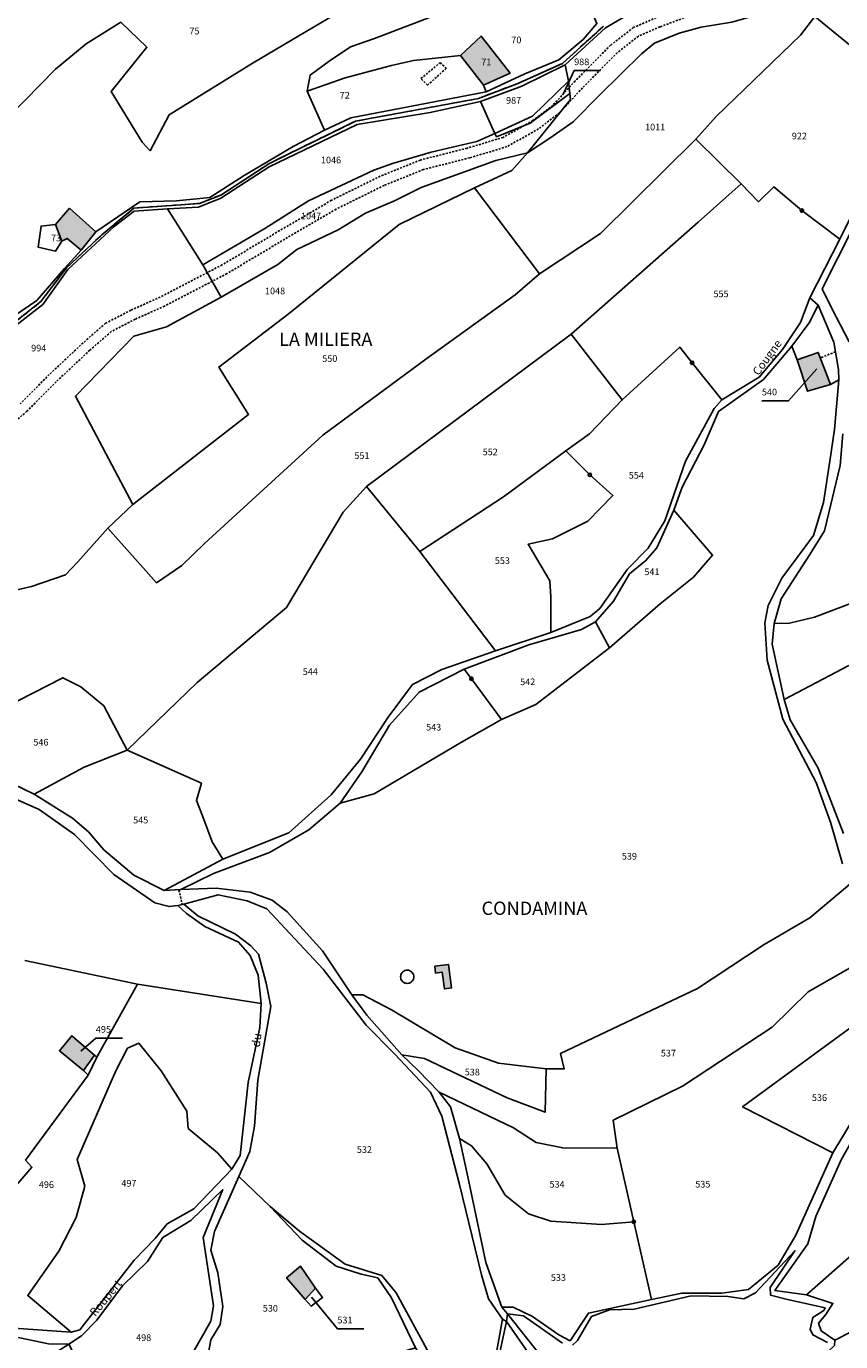
# Model space of a CAD drawing. Units: metres. Extents: x 1023998 to 1031354, y 6329872 to 6338864.
# Drawn here: x 1028062 to 1028307, y 6333986 to 6334382 of the extents above; entities that cross this region are included whole.
import ezdxf
from ezdxf.enums import TextEntityAlignment as Align

# ---------------------------------------------------------------- set-up
doc = ezdxf.new("R2010")
doc.units = ezdxf.units.M
doc.linetypes.add('TOPO1', pattern=[1, 0.6, -0.4])
doc.linetypes.add('TOPO2', pattern=[2.4, 2, -0.4])
doc.layers.get('0').update_dxf_attribs({"color": 255, "linetype": 'CONTINUOUS'})
for name, color, linetype in [('ig_cad_bati_dur', 152, 'CONTINUOUS'), ('ig_cad_bati_dur_hach', 24, 'CONTINUOUS'), ('ig_cad_borne', 230, 'CONTINUOUS'), ('ig_cad_detail_lineaire', 252, 'TOPO1'), ('ig_cad_fleche_de_rattachement', 3, 'CONTINUOUS'), ('ig_cad_hydro', 140, 'CONTINUOUS'), ('ig_cad_lieudit', 7, 'ByLayer'), ('ig_cad_lieudit_texte', 210, 'CONTINUOUS'), ('ig_cad_nom_voie', 8, 'CONTINUOUS'), ('ig_cad_parcel', 3, 'CONTINUOUS'), ('ig_cad_parcel_num', 3, 'CONTINUOUS'), ('ig_cad_section', 20, 'TOPO2')]:
    doc.layers.add(name, color=color, linetype=linetype)
doc.styles.add('Times New Roman', font='times.ttf')

# ---------------------------------------------------------------- blocks, each defined once
blk = doc.blocks.new('BORNE')
at = {"linetype": 'Continuous'}
blk.add_circle((0, 0), 0.5, dxfattribs=at)

msp = doc.modelspace()

# ---------------------------------------------------------------- hatches: boundary and pattern name
at = {"layer": 'ig_cad_bati_dur_hach'}
for points in [[(1028200, 6334364.02), (1028208.04, 6334367.63), (1028199.28, 6334378.83), (1028193.09, 6334372.98), (1028199.42, 6334364.81)], [(1028078.95, 6334314.44), (1028083.38, 6334319.93), (1028075.52, 6334327.02), (1028071.23, 6334322.12), (1028073.17, 6334317.09), (1028074.8, 6334317.98)], [(1028294.41, 6334281.46), (1028297.54, 6334271.97), (1028304.44, 6334274.06), (1028300.71, 6334283.68)], [(1028185.33, 6334099.04), (1028189.54, 6334099.55), (1028190.43, 6334092.51), (1028188.25, 6334092.22), (1028187.62, 6334097.21), (1028185.6, 6334096.95)], [(1028082.96, 6334072.3), (1028076.13, 6334078.1), (1028072.43, 6334073.59), (1028079.66, 6334067.7)], [(1028149.5, 6334002.14), (1028144.97, 6334008.75), (1028140.78, 6334005.33), (1028146.4, 6333998.82)]]:
    msp.add_hatch(color=256, dxfattribs=at).paths.add_polyline_path(points)

# ---------------------------------------------------------------- linework, layer by layer
at = {"layer": 'ig_cad_bati_dur'}
for points in [[(1028200, 6334364.02), (1028208.04, 6334367.63), (1028199.28, 6334378.83), (1028193.09, 6334372.98), (1028199.42, 6334364.81)], [(1028078.95, 6334314.44), (1028083.38, 6334319.93), (1028075.52, 6334327.02), (1028071.23, 6334322.12), (1028073.17, 6334317.09), (1028074.8, 6334317.98)], [(1028294.41, 6334281.46), (1028297.54, 6334271.97), (1028304.44, 6334274.06), (1028300.71, 6334283.68)], [(1028185.33, 6334099.04), (1028189.54, 6334099.55), (1028190.43, 6334092.51), (1028188.25, 6334092.22), (1028187.62, 6334097.21), (1028185.6, 6334096.95)], [(1028082.96, 6334072.3), (1028076.13, 6334078.1), (1028072.43, 6334073.59), (1028079.66, 6334067.7)], [(1028149.5, 6334002.14), (1028144.97, 6334008.75), (1028140.78, 6334005.33), (1028146.4, 6333998.82)]]:
    msp.add_lwpolyline(points, close=True, dxfattribs=at)
at = {"layer": 'ig_cad_detail_lineaire'}
for points in [[(1028261.27, 6334384.62), (1028253.12, 6334381.6), (1028246.64, 6334378.77), (1028240.24, 6334373.83), (1028229.78, 6334363.24), (1028222.87, 6334355.72), (1028216.57, 6334350.89), (1028207.08, 6334345.56), (1028195.89, 6334342.2), (1028181.96, 6334338.68), (1028170.16, 6334333.91), (1028155.7, 6334326.78), (1028140.24, 6334317.73), (1028122.87, 6334307.39), (1028104.08, 6334297.61), (1028095.26, 6334293.65), (1028088.03, 6334289.94), (1028081.57, 6334284.31), (1028071.49, 6334274.85), (1028062.67, 6334265.98), (1028056, 6334260.26)], [(1028252.01, 6334384.39), (1028245.09, 6334381.37), (1028238.24, 6334376.07), (1028227.61, 6334365.32), (1028220.83, 6334357.94), (1028214.91, 6334353.4), (1028205.9, 6334348.34), (1028195.09, 6334345.09), (1028181.03, 6334341.54), (1028168.94, 6334336.65), (1028154.27, 6334329.42), (1028138.71, 6334320.31), (1028121.41, 6334310.01), (1028102.77, 6334300.32), (1028093.96, 6334296.36), (1028086.33, 6334292.45), (1028079.55, 6334286.53), (1028069.4, 6334277), (1028060.62, 6334268.18)], [(1028183.18, 6334364.03), (1028181.2, 6334366.06), (1028187, 6334370.83)], [(1028187, 6334370.83), (1028188.8, 6334369.11), (1028183.18, 6334364.03)], [(1028305.92, 6334283.82), (1028301.35, 6334282.04)], [(1028108.41, 6334121.91), (1028109.43, 6334117.4)], [(1028179.07, 6334095.84), (1028179.04, 6334096.18), (1028178.95, 6334096.52), (1028178.8, 6334096.83), (1028178.6, 6334097.12), (1028178.36, 6334097.36), (1028178.07, 6334097.56), (1028177.76, 6334097.71), (1028177.42, 6334097.8), (1028177.08, 6334097.83), (1028176.73, 6334097.8), (1028176.39, 6334097.71), (1028176.08, 6334097.56), (1028175.79, 6334097.36), (1028175.55, 6334097.11), (1028175.35, 6334096.82), (1028175.2, 6334096.51), (1028175.11, 6334096.17), (1028175.08, 6334095.83), (1028175.11, 6334095.48), (1028175.2, 6334095.15), (1028175.35, 6334094.83), (1028175.55, 6334094.55), (1028175.79, 6334094.3), (1028176.08, 6334094.11), (1028176.39, 6334093.97), (1028176.73, 6334093.88), (1028177.08, 6334093.84), (1028177.42, 6334093.88), (1028177.76, 6334093.97), (1028178.07, 6334094.11), (1028178.36, 6334094.31), (1028178.6, 6334094.56), (1028178.8, 6334094.84), (1028178.95, 6334095.16), (1028179.04, 6334095.49), (1028179.07, 6334095.84)]]:
    msp.add_lwpolyline(points, dxfattribs=at)
at = {"layer": 'ig_cad_fleche_de_rattachement'}
for points in [[(1028224.07, 6334361.54), (1028227.3, 6334368.45), (1028235.25, 6334368.46)], [(1028300.25, 6334278.74), (1028291.73, 6334269.13), (1028283.78, 6334269.12)], [(1028078.92, 6334073.45), (1028083.41, 6334077.41), (1028091.37, 6334077.43)], [(1028148.25, 6333999.49), (1028156.07, 6333989.95), (1028164.02, 6333989.97)]]:
    msp.add_lwpolyline(points, dxfattribs=at)
at = {"layer": 'ig_cad_hydro'}
for points in [[(1028056.6, 6334150.51), (1028066.33, 6334146.12), (1028076.98, 6334138.62), (1028088.81, 6334126.63), (1028101.15, 6334118.07), (1028105.45, 6334116.97), (1028108.06, 6334117.28), (1028109.87, 6334117.65), (1028120.18, 6334120.48), (1028128.91, 6334118.7), (1028134.82, 6334116.31), (1028151.78, 6334098.11), (1028164.73, 6334081.31), (1028173.26, 6334072.71), (1028184.12, 6334061.09), (1028187.53, 6334053.88), (1028192.79, 6334033.37), (1028199.45, 6334006.15), (1028201.48, 6333998.94), (1028205.7, 6333992.82), (1028206.93, 6333992.14), (1028207.24, 6333994.45), (1028205.58, 6333996.49), (1028200.71, 6334009.93), (1028195.56, 6334034.23), (1028192.83, 6334047.25), (1028190.05, 6334056.71), (1028186.66, 6334061.09), (1028180.33, 6334067.69), (1028175.46, 6334072.39), (1028164.94, 6334084.26), (1028160.37, 6334090.45), (1028151.63, 6334103.61), (1028140.95, 6334115.38), (1028136.44, 6334118.87), (1028129.81, 6334121.26), (1028119.6, 6334122.48), (1028108.98, 6334122.06), (1028103.92, 6334121.85), (1028094.84, 6334126.38), (1028085.8, 6334134.08), (1028081.24, 6334139.43), (1028076.33, 6334143.61), (1028064.84, 6334150.79), (1028049.22, 6334158.35)], [(1028217.54, 6333981.44), (1028207.24, 6333994.45), (1028206.93, 6333992.14), (1028214.03, 6333981.97)]]:
    msp.add_lwpolyline(points, dxfattribs=at)
msp.add_lwpolyline([(1028135.82, 6334026.76), (1028145.45, 6334016.65), (1028155.69, 6334008.84), (1028163.21, 6334006.36), (1028168.2, 6334005.3), (1028172.32, 6333999.29), (1028179.58, 6333984.27), (1028184.71, 6333976.15), (1028189.92, 6333971.79), (1028198.94, 6333969.1), (1028203.55, 6333969.51), (1028204.69, 6333969.31), (1028204.97, 6333971.18), (1028203.84, 6333970.92), (1028196.74, 6333970.91), (1028191.01, 6333973.11), (1028186.79, 6333976.81), (1028173.74, 6334000.8), (1028169.42, 6334006.01), (1028158.39, 6334009.4), (1028144.66, 6334019.36)], close=True, dxfattribs=at)
at = {"layer": 'ig_cad_lieudit'}
for points in [[(1028057.27, 6334291.37), (1028066.88, 6334298.96), (1028074.56, 6334309.09), (1028085.22, 6334319.07), (1028094.87, 6334327.07), (1028114.56, 6334328.48), (1028120.99, 6334330.99), (1028135.42, 6334340.38), (1028141.01, 6334343.18), (1028161.49, 6334353.21), (1028198.48, 6334360.05), (1028210.18, 6334364.5), (1028223.79, 6334370.61), (1028236.11, 6334381.77)], [(1028236.11, 6334381.77), (1028223.79, 6334370.61), (1028210.18, 6334364.5), (1028198.48, 6334360.05), (1028161.49, 6334353.21), (1028141.01, 6334343.18), (1028135.42, 6334340.38), (1028120.99, 6334330.99), (1028114.56, 6334328.48), (1028094.87, 6334327.07), (1028085.22, 6334319.07), (1028074.56, 6334309.09), (1028066.88, 6334298.96), (1028057.27, 6334291.37)], [(1028049.22, 6334158.35), (1028064.84, 6334150.79), (1028076.33, 6334143.61), (1028081.24, 6334139.43), (1028085.8, 6334134.08), (1028094.84, 6334126.38), (1028103.92, 6334121.85), (1028121.6, 6334131.25), (1028141.41, 6334139.1), (1028154.16, 6334150.6), (1028163.04, 6334161.35), (1028171.33, 6334173.9), (1028178.62, 6334183.74), (1028187.5, 6334188.24), (1028203.61, 6334193.88), (1028220.28, 6334199.42), (1028232.08, 6334204.26), (1028234.99, 6334206.66), (1028243.37, 6334218.51), (1028249.57, 6334224.74), (1028254.62, 6334233.01), (1028260.78, 6334250.96), (1028269.37, 6334266.82), (1028271.75, 6334269.4), (1028282.95, 6334276.24), (1028289.94, 6334284.58), (1028295.39, 6334292.66), (1028298.19, 6334300.08), (1028307.26, 6334317.74), (1028314.71, 6334332.95)], [(1028314.71, 6334332.95), (1028307.26, 6334317.74), (1028298.19, 6334300.08), (1028300.7, 6334297.91), (1028305.43, 6334286.7), (1028306.85, 6334278.49), (1028306.96, 6334275.38), (1028305.59, 6334260.48), (1028304.22, 6334250.98), (1028302.34, 6334238.55), (1028299.27, 6334228.56), (1028289.79, 6334215.71), (1028285.7, 6334207.49), (1028284.61, 6334202.37), (1028285.33, 6334191.07), (1028290.07, 6334173.37), (1028300.13, 6334154.25), (1028304.45, 6334142.38), (1028307.98, 6334129.86)], [(1028307.98, 6334129.86), (1028304.45, 6334142.38), (1028300.13, 6334154.25), (1028290.07, 6334173.37), (1028285.33, 6334191.07), (1028284.61, 6334202.37), (1028285.7, 6334207.49), (1028289.79, 6334215.71), (1028299.27, 6334228.56), (1028302.34, 6334238.55), (1028304.22, 6334250.98), (1028305.59, 6334260.48), (1028306.96, 6334275.38), (1028306.85, 6334278.49), (1028305.43, 6334286.7), (1028300.7, 6334297.91), (1028298.19, 6334300.08), (1028295.39, 6334292.66), (1028289.94, 6334284.58), (1028282.95, 6334276.24), (1028271.75, 6334269.4), (1028269.37, 6334266.82), (1028260.78, 6334250.96), (1028254.62, 6334233.01), (1028249.57, 6334224.74), (1028243.37, 6334218.51), (1028234.99, 6334206.66), (1028232.08, 6334204.26), (1028220.28, 6334199.42), (1028203.61, 6334193.88), (1028187.5, 6334188.24), (1028178.62, 6334183.74), (1028171.33, 6334173.9), (1028163.04, 6334161.35), (1028154.16, 6334150.6), (1028141.41, 6334139.1), (1028121.6, 6334131.25), (1028103.92, 6334121.85), (1028108.98, 6334122.06), (1028119.6, 6334122.48), (1028129.81, 6334121.26), (1028136.44, 6334118.87), (1028140.95, 6334115.38), (1028151.63, 6334103.61), (1028160.37, 6334090.45), (1028164.94, 6334084.26), (1028175.46, 6334072.39), (1028180.33, 6334067.69), (1028186.66, 6334061.09), (1028190.05, 6334056.71), (1028192.83, 6334047.25), (1028195.56, 6334034.23), (1028200.71, 6334009.93), (1028205.58, 6333996.49), (1028208.92, 6333996.45), (1028214.74, 6333993.65), (1028222.66, 6333988.16), (1028226.07, 6333986.37), (1028231.56, 6333994.7), (1028250.54, 6333998.82), (1028259.65, 6334000.64), (1028271.67, 6334000.67), (1028279.74, 6334001.79), (1028288.63, 6334009.12), (1028294.02, 6334018.15), (1028305.07, 6334042.9), (1028322.31, 6334071.46)], [(1028204.35, 6333980.1), (1028206.93, 6333992.14), (1028207.24, 6333994.45), (1028205.58, 6333996.49), (1028200.71, 6334009.93), (1028195.56, 6334034.23), (1028192.83, 6334047.25), (1028190.05, 6334056.71), (1028186.66, 6334061.09), (1028180.33, 6334067.69), (1028175.46, 6334072.39), (1028164.94, 6334084.26), (1028160.37, 6334090.45), (1028151.63, 6334103.61), (1028140.95, 6334115.38), (1028136.44, 6334118.87), (1028129.81, 6334121.26), (1028119.6, 6334122.48), (1028108.98, 6334122.06), (1028103.92, 6334121.85), (1028094.84, 6334126.38), (1028085.8, 6334134.08), (1028081.24, 6334139.43), (1028076.33, 6334143.61), (1028064.84, 6334150.79), (1028049.22, 6334158.35)], [(1028322.31, 6334071.46), (1028305.07, 6334042.9), (1028294.02, 6334018.15), (1028288.63, 6334009.12), (1028279.74, 6334001.79), (1028271.67, 6334000.67), (1028259.65, 6334000.64), (1028250.54, 6333998.82), (1028231.56, 6333994.7), (1028226.07, 6333986.37), (1028222.66, 6333988.16), (1028214.74, 6333993.65), (1028208.92, 6333996.45), (1028205.58, 6333996.49), (1028207.24, 6333994.45), (1028217.54, 6333981.44)], [(1028217.54, 6333981.44), (1028207.24, 6333994.45), (1028206.93, 6333992.14), (1028204.35, 6333980.1)]]:
    msp.add_lwpolyline(points, dxfattribs=at)
at = {"layer": 'ig_cad_parcel'}
for points in [[(1028311.39, 6334395.09), (1028303.38, 6334388.56), (1028299.69, 6334384.73), (1028324.96, 6334364.09), (1028334.13, 6334378.94), (1028353.69, 6334402.6), (1028360.48, 6334412.03), (1028358.07, 6334413.45), (1028356.08, 6334414.62), (1028351.95, 6334417.06), (1028343.25, 6334422.19)], [(1028220.13, 6334403.5), (1028224.57, 6334404.69), (1028228.73, 6334395.37), (1028234.07, 6334382.64), (1028230.05, 6334377.79), (1028222.7, 6334371.68), (1028212.47, 6334367.51), (1028200.8, 6334362.06), (1028200, 6334364.02), (1028208.04, 6334367.63), (1028199.28, 6334378.83), (1028193.09, 6334372.98), (1028178.97, 6334371.49), (1028172.31, 6334369.97), (1028158.42, 6334366.29), (1028146.99, 6334362.21), (1028147.87, 6334367.08), (1028153.63, 6334371.24), (1028159.99, 6334375.55), (1028167.24, 6334378.08), (1028185.87, 6334385.24), (1028199.29, 6334389.68), (1028210.24, 6334391.92)], [(1028216.88, 6334307.29), (1028235.26, 6334319.44), (1028263.91, 6334347.86), (1028269.99, 6334354.67), (1028295.39, 6334379.1), (1028299.69, 6334384.73), (1028303.38, 6334388.56), (1028311.39, 6334395.09), (1028309.25, 6334400.86), (1028301.97, 6334395.94), (1028294.38, 6334390.01), (1028285.97, 6334386.18), (1028274.74, 6334383.04), (1028265.47, 6334381.54), (1028258.86, 6334379.72), (1028251.45, 6334376.7), (1028247.55, 6334373.48), (1028234.96, 6334361.03), (1028226.96, 6334352.99), (1028219.98, 6334348.07), (1028213.26, 6334343.74), (1028208.5, 6334338.34), (1028197.28, 6334333.2)], [(1028277.55, 6334334.39), (1028263.91, 6334347.86), (1028269.99, 6334354.67), (1028295.39, 6334379.1), (1028299.69, 6334384.73), (1028324.96, 6334364.09), (1028322.26, 6334358.68), (1028314.71, 6334332.95), (1028307.26, 6334317.74), (1028295.81, 6334326.31), (1028287.37, 6334333.51), (1028282.77, 6334328.99)], [(1028193.09, 6334372.98), (1028199.42, 6334364.81), (1028200, 6334364.02), (1028208.04, 6334367.63), (1028199.28, 6334378.83)], [(1028146.99, 6334362.21), (1028152.22, 6334350.54), (1028160.15, 6334354.2), (1028200.8, 6334362.06), (1028200, 6334364.02), (1028199.42, 6334364.81), (1028193.09, 6334372.98), (1028178.97, 6334371.49), (1028172.31, 6334369.97), (1028158.42, 6334366.29)], [(1028199.11, 6334359.14), (1028203.44, 6334349.52), (1028214.75, 6334354.77), (1028225.55, 6334365.23), (1028224.54, 6334370.15), (1028211.52, 6334363.79)], [(1028121.11, 6334300.26), (1028115.6, 6334309.98), (1028134.2, 6334320.94), (1028147.41, 6334329.29), (1028167.01, 6334338.44), (1028172.62, 6334340.45), (1028184.24, 6334343.9), (1028191.05, 6334345.51), (1028198.03, 6334347.11), (1028203.44, 6334349.52), (1028203.94, 6334348.52), (1028214.05, 6334352.66), (1028225.96, 6334361.52), (1028226.16, 6334359.72), (1028213.26, 6334343.74), (1028203.77, 6334341.42), (1028181.24, 6334333.24), (1028173.22, 6334329.31), (1028164.53, 6334325.51), (1028156.32, 6334320.58), (1028143.83, 6334314.65), (1028138.12, 6334310.13)], [(1028203.44, 6334349.52), (1028203.94, 6334348.52), (1028214.05, 6334352.66), (1028225.96, 6334361.52), (1028225.55, 6334365.23), (1028214.75, 6334354.77)], [(1028104.94, 6334326.9), (1028115.6, 6334309.98), (1028134.2, 6334320.94), (1028147.41, 6334329.29), (1028167.01, 6334338.44), (1028172.62, 6334340.45), (1028184.24, 6334343.9), (1028191.05, 6334345.51), (1028198.03, 6334347.11), (1028203.44, 6334349.52), (1028199.11, 6334359.14), (1028184.01, 6334355.82), (1028161.98, 6334352.26), (1028135.58, 6334339.51), (1028120.97, 6334330.05), (1028114.26, 6334327.32)], [(1028121.11, 6334300.26), (1028104.63, 6334291.41), (1028094.82, 6334288.58), (1028077.25, 6334270.52), (1028094.55, 6334237.89), (1028129.34, 6334265.01), (1028120.39, 6334279.23), (1028141.28, 6334295.2), (1028174.67, 6334322.13), (1028197.28, 6334333.2), (1028208.5, 6334338.34), (1028213.26, 6334343.74), (1028203.77, 6334341.42), (1028181.24, 6334333.24), (1028173.22, 6334329.31), (1028164.53, 6334325.51), (1028156.32, 6334320.58), (1028143.83, 6334314.65), (1028138.12, 6334310.13)], [(1028277.55, 6334334.39), (1028264.58, 6334322.84), (1028226.41, 6334289.19), (1028241.78, 6334269.36), (1028259.08, 6334285.26), (1028262.79, 6334280.55), (1028271.75, 6334269.4), (1028282.95, 6334276.24), (1028289.94, 6334284.58), (1028295.39, 6334292.66), (1028298.19, 6334300.08), (1028307.26, 6334317.74), (1028295.81, 6334326.31), (1028287.37, 6334333.51), (1028282.77, 6334328.99)], [(1028216.88, 6334307.29), (1028209.58, 6334300.98), (1028182.66, 6334281.66), (1028151.68, 6334258.78), (1028116.1, 6334226.15), (1028109.3, 6334219.52), (1028101.69, 6334214.38), (1028087.05, 6334230.76), (1028094.55, 6334237.89), (1028129.34, 6334265.01), (1028120.39, 6334279.23), (1028141.28, 6334295.2), (1028174.67, 6334322.13), (1028197.28, 6334333.2)], [(1028034.64, 6334247.59), (1028039.48, 6334234.36), (1028057.54, 6334211.76), (1028064.04, 6334213.29), (1028074.27, 6334216.72), (1028077.95, 6334220.71), (1028087.05, 6334230.76), (1028094.55, 6334237.89), (1028077.25, 6334270.52), (1028094.82, 6334288.58), (1028104.63, 6334291.41), (1028121.11, 6334300.26), (1028115.6, 6334309.98), (1028104.94, 6334326.9), (1028094.88, 6334326.17), (1028088.88, 6334321.55), (1028075.01, 6334308.58), (1028067.41, 6334298.08), (1028055.7, 6334288.92), (1028036.36, 6334286.87), (1028027.06, 6334283.27), (1028032.2, 6334260.23)], [(1028083.38, 6334319.93), (1028075.52, 6334327.02), (1028071.23, 6334322.12), (1028066.94, 6334321.67), (1028066.07, 6334315.3), (1028071.25, 6334314.12), (1028073.17, 6334317.09), (1028074.8, 6334317.98), (1028078.95, 6334314.44)], [(1028292.79, 6334285.58), (1028294.41, 6334281.46), (1028297.54, 6334271.97), (1028304.44, 6334274.06), (1028306.96, 6334275.38), (1028306.85, 6334278.49), (1028305.43, 6334286.7), (1028300.7, 6334297.91), (1028297.98, 6334292.61)], [(1028226.41, 6334289.19), (1028164.8, 6334243.29), (1028180.87, 6334223.81), (1028206.07, 6334240.27), (1028224.79, 6334254.01), (1028231.89, 6334259.14), (1028241.78, 6334269.36)], [(1028224.79, 6334254.01), (1028232, 6334246.84), (1028238.93, 6334240.63), (1028231.43, 6334232.9), (1028220.74, 6334227.58), (1028213.43, 6334225.97), (1028219.97, 6334214.94), (1028220.28, 6334210.03), (1028220.28, 6334199.42), (1028232.08, 6334204.26), (1028234.99, 6334206.66), (1028243.37, 6334218.51), (1028249.57, 6334224.74), (1028254.62, 6334233.01), (1028260.78, 6334250.96), (1028269.37, 6334266.82), (1028271.75, 6334269.4), (1028262.79, 6334280.55), (1028259.08, 6334285.26), (1028241.78, 6334269.36), (1028231.89, 6334259.14)], [(1028180.87, 6334223.81), (1028203.61, 6334193.88), (1028220.28, 6334199.42), (1028220.28, 6334210.03), (1028219.97, 6334214.94), (1028213.43, 6334225.97), (1028220.74, 6334227.58), (1028231.43, 6334232.9), (1028238.93, 6334240.63), (1028232, 6334246.84), (1028224.79, 6334254.01), (1028206.07, 6334240.27)], [(1028164.8, 6334243.29), (1028157.84, 6334235.66), (1028140.78, 6334206.89), (1028113.89, 6334184.39), (1028092.79, 6334163.99), (1028115.16, 6334154.07), (1028113.66, 6334148.86), (1028115.48, 6334144.24), (1028118.4, 6334136.43), (1028121.6, 6334131.25), (1028141.41, 6334139.1), (1028154.16, 6334150.6), (1028163.04, 6334161.35), (1028171.33, 6334173.9), (1028178.62, 6334183.74), (1028187.5, 6334188.24), (1028203.61, 6334193.88), (1028180.87, 6334223.81)], [(1028257.25, 6334236.21), (1028268.93, 6334222.71), (1028263.23, 6334216.08), (1028253.13, 6334208.03), (1028237.96, 6334194.8), (1028233.69, 6334202.59), (1028239.09, 6334208.82), (1028243.99, 6334217.05), (1028248.87, 6334221.04), (1028252.16, 6334224.86)], [(1028237.96, 6334194.8), (1028215.74, 6334177.8), (1028205.46, 6334173.2), (1028196.38, 6334185.48), (1028194.18, 6334188.37), (1028213.7, 6334195.74), (1028229.49, 6334200.27), (1028233.69, 6334202.59)], [(1028156.91, 6334148.11), (1028167.12, 6334150.84), (1028193.45, 6334166.45), (1028205.46, 6334173.2), (1028196.38, 6334185.48), (1028194.18, 6334188.37), (1028180.69, 6334181.46), (1028171.79, 6334171.51), (1028163.41, 6334157.45)], [(1028092.79, 6334163.99), (1028085.78, 6334177.32), (1028078.85, 6334183.03), (1028073.43, 6334185.82), (1028055.85, 6334176.75), (1028035.28, 6334167.44), (1028049.22, 6334158.35), (1028064.84, 6334150.79), (1028079.93, 6334158.89)], [(1028092.79, 6334163.99), (1028079.93, 6334158.89), (1028064.84, 6334150.79), (1028076.33, 6334143.61), (1028081.24, 6334139.43), (1028085.8, 6334134.08), (1028094.84, 6334126.38), (1028103.92, 6334121.85), (1028121.6, 6334131.25), (1028118.4, 6334136.43), (1028115.48, 6334144.24), (1028113.66, 6334148.86), (1028115.16, 6334154.07)], [(1028310.8, 6334124.16), (1028298.18, 6334113.59), (1028284.49, 6334105.56), (1028264.36, 6334092.37), (1028223.18, 6334072.77), (1028224.29, 6334068.15), (1028218.88, 6334068.14), (1028218.54, 6334055.11), (1028207.1, 6334059.4), (1028182.32, 6334071.28), (1028175.46, 6334072.39), (1028180.33, 6334067.69), (1028186.66, 6334061.09), (1028209.03, 6334050.38), (1028215.85, 6334045.98), (1028223.88, 6334044.39), (1028240.26, 6334044.34), (1028239.04, 6334052.67), (1028259.86, 6334062.95), (1028286.85, 6334080.72), (1028297.65, 6334091.37), (1028312.25, 6334099.63), (1028319.94, 6334105.79)], [(1028319.94, 6334105.79), (1028312.25, 6334099.63), (1028297.65, 6334091.37), (1028286.85, 6334080.72), (1028259.86, 6334062.95), (1028239.04, 6334052.67), (1028240.26, 6334044.34), (1028245.21, 6334022.15), (1028250.54, 6333998.82), (1028259.65, 6334000.64), (1028271.67, 6334000.67), (1028279.74, 6334001.79), (1028288.63, 6334009.12), (1028294.02, 6334018.15), (1028305.07, 6334042.9), (1028277.98, 6334056.77), (1028324.47, 6334090.77)], [(1028160.37, 6334090.45), (1028163.75, 6334090.37), (1028172.38, 6334085.88), (1028191.51, 6334074.5), (1028204.55, 6334069.82), (1028218.88, 6334068.14), (1028218.54, 6334055.11), (1028207.1, 6334059.4), (1028182.32, 6334071.28), (1028175.46, 6334072.39), (1028164.94, 6334084.26)], [(1028324.47, 6334090.77), (1028277.98, 6334056.77), (1028305.07, 6334042.9), (1028322.31, 6334071.46), (1028325.9, 6334081.36)], [(1028342.94, 6334085.4), (1028348.36, 6334071.73), (1028353.12, 6334045.87), (1028342.62, 6334038.63), (1028320.84, 6334021.06), (1028297.21, 6334000.17), (1028287.69, 6334001.46), (1028297.58, 6334015.52), (1028299.97, 6334023.75), (1028307.64, 6334040.75), (1028321.22, 6334064.96), (1028329.93, 6334083.17), (1028336.74, 6334083.18)], [(1028081.13, 6334066.28), (1028079.66, 6334067.7), (1028072.43, 6334073.59), (1028076.13, 6334078.1), (1028082.96, 6334072.3), (1028083.73, 6334071.7)], [(1028075.96, 6333988.97), (1028062.89, 6333999.94), (1028072.29, 6334013.3), (1028077.46, 6334023.39), (1028080.04, 6334032.83), (1028077.83, 6334040.84), (1028089.37, 6334067.6), (1028092.95, 6334074.33), (1028096.36, 6334075.84), (1028103.1, 6334067.53), (1028110.82, 6334055.46), (1028111.13, 6334050.24), (1028119.96, 6334042.94), (1028124.3, 6334037.98), (1028112.91, 6334026.02), (1028104.9, 6334021.58), (1028101.2, 6334017.16), (1028094.9, 6334010.63), (1028078.56, 6333989.67)], [(1028186.66, 6334061.09), (1028209.03, 6334050.38), (1028215.85, 6334045.98), (1028223.88, 6334044.39), (1028240.26, 6334044.34), (1028245.21, 6334022.15), (1028235.54, 6334021.29), (1028220.3, 6334022.36), (1028213.58, 6334024.55), (1028206.55, 6334030.16), (1028201.02, 6334039.58), (1028196.39, 6334044.98), (1028192.83, 6334047.25), (1028190.05, 6334056.71)], [(1028245.21, 6334022.15), (1028250.54, 6333998.82), (1028231.56, 6333994.7), (1028226.07, 6333986.37), (1028222.66, 6333988.16), (1028214.74, 6333993.65), (1028208.92, 6333996.45), (1028205.58, 6333996.49), (1028200.71, 6334009.93), (1028195.56, 6334034.23), (1028192.83, 6334047.25), (1028196.39, 6334044.98), (1028201.02, 6334039.58), (1028206.55, 6334030.16), (1028213.58, 6334024.55), (1028220.3, 6334022.36), (1028235.54, 6334021.29)], [(1028353.12, 6334045.87), (1028364.04, 6334040.31), (1028363.35, 6334032.1), (1028358.96, 6334027.19), (1028345.15, 6334018.22), (1028334.86, 6334007.47), (1028325.43, 6334009.36), (1028320.77, 6333998.04), (1028310.87, 6333989.1), (1028305.76, 6333986.58), (1028301.64, 6333989.35), (1028300.84, 6333991.65), (1028303.04, 6333994.27), (1028305.14, 6333997.58), (1028297.21, 6334000.17), (1028320.84, 6334021.06), (1028342.62, 6334038.63)], [(1028377.15, 6334000.19), (1028384.7, 6334013.53), (1028381.15, 6334032.73), (1028364.04, 6334040.31), (1028363.35, 6334032.1), (1028358.96, 6334027.19), (1028345.15, 6334018.22), (1028334.86, 6334007.47), (1028325.43, 6334009.36), (1028320.77, 6333998.04), (1028310.87, 6333989.1), (1028305.76, 6333986.58), (1028305.66, 6333984.96), (1028302.46, 6333982.06), (1028306.68, 6333979.66), (1028308.19, 6333974.54), (1028324.35, 6333958.45), (1028327.45, 6333956.87), (1028344.45, 6333966.52), (1028359.05, 6333978.69), (1028371.56, 6333990.25)], [(1028126.38, 6334035.77), (1028135.82, 6334026.76), (1028145.45, 6334016.65), (1028155.69, 6334008.84), (1028163.21, 6334006.36), (1028168.2, 6334005.3), (1028172.32, 6333999.29), (1028179.58, 6333984.27), (1028109.31, 6333963.81), (1028116.69, 6333979.53), (1028117.98, 6333986.66), (1028120.77, 6333991.28), (1028121.57, 6333996.7), (1028120.13, 6334006.83), (1028118.02, 6334013.64), (1028119.11, 6334019.25)], [(1028075.23, 6333985.29), (1028089.08, 6333958.77), (1028105.21, 6333962.72), (1028106.2, 6333968.24), (1028111.77, 6333981.34), (1028117.96, 6333992.28), (1028118.75, 6333996.9), (1028115.7, 6334017.41), (1028121.58, 6334031.86), (1028111.98, 6334022.51), (1028103.6, 6334017.42), (1028098.9, 6334010.18), (1028091.4, 6334002.84), (1028083.73, 6333992.53), (1028079.13, 6333987.8)], [(1028144.97, 6334008.75), (1028140.78, 6334005.33), (1028146.4, 6333998.82), (1028148.21, 6333996.72), (1028151.61, 6333999.34), (1028149.5, 6334002.14)], [(1028144.97, 6334008.75), (1028140.78, 6334005.33), (1028146.4, 6333998.82), (1028148.21, 6333996.72), (1028151.61, 6333999.34), (1028149.5, 6334002.14)], [(1028214.03, 6333981.97), (1028219.78, 6333970.05), (1028204.97, 6333971.18), (1028204.35, 6333980.1), (1028206.93, 6333992.14)], [(1028041.61, 6333965.09), (1028036.48, 6333972.2), (1028033.37, 6333979.98), (1028052.29, 6333986.84), (1028058.61, 6333987.66), (1028069.12, 6333985.48), (1028075.23, 6333985.29), (1028070.52, 6333982.29), (1028055.1, 6333976.25)]]:
    msp.add_lwpolyline(points, close=True, dxfattribs=at)
for points in [[(1028033.04, 6334383.05), (1028035.9, 6334373.52), (1028036.95, 6334365.98), (1028047.04, 6334355.62), (1028052.83, 6334350.15), (1028071.29, 6334368.86), (1028080.45, 6334376.44), (1028090.95, 6334382.98), (1028098.75, 6334375.46), (1028087.97, 6334362.11), (1028097.33, 6334346.87), (1028099.71, 6334344.35), (1028105.45, 6334355.18), (1028130.73, 6334370.79), (1028164.84, 6334390.98)], [(1028164.84, 6334390.98), (1028130.73, 6334370.79), (1028105.45, 6334355.18), (1028099.71, 6334344.35), (1028097.33, 6334346.87), (1028087.97, 6334362.11), (1028098.75, 6334375.46), (1028090.95, 6334382.98), (1028080.45, 6334376.44), (1028071.29, 6334368.86), (1028052.83, 6334350.15)], [(1028056.85, 6334293.24), (1028065.66, 6334299.29), (1028073.93, 6334308.94), (1028078.95, 6334314.44), (1028074.8, 6334317.98), (1028073.17, 6334317.09), (1028071.25, 6334314.12), (1028066.07, 6334315.3), (1028066.94, 6334321.67), (1028071.23, 6334322.12), (1028075.52, 6334327.02), (1028083.38, 6334319.93), (1028096.68, 6334329), (1028107.64, 6334329.31), (1028117.7, 6334330.22), (1028128.04, 6334336.92), (1028142.79, 6334345.64), (1028152.22, 6334350.54), (1028146.99, 6334362.21), (1028147.87, 6334367.08), (1028153.63, 6334371.24), (1028159.99, 6334375.55), (1028167.24, 6334378.08), (1028185.87, 6334385.24)], [(1028274.74, 6334383.04), (1028265.47, 6334381.54), (1028258.86, 6334379.72), (1028251.45, 6334376.7), (1028247.55, 6334373.48), (1028234.96, 6334361.03), (1028226.96, 6334352.99), (1028219.98, 6334348.07), (1028213.26, 6334343.74), (1028226.16, 6334359.72), (1028225.96, 6334361.52), (1028225.55, 6334365.23), (1028224.54, 6334370.15), (1028236.71, 6334381.26), (1028243.91, 6334385.48)], [(1028055.85, 6334176.75), (1028073.43, 6334185.82), (1028078.85, 6334183.03), (1028085.78, 6334177.32), (1028092.79, 6334163.99), (1028113.89, 6334184.39), (1028140.78, 6334206.89), (1028157.84, 6334235.66), (1028164.8, 6334243.29), (1028226.41, 6334289.19), (1028264.58, 6334322.84), (1028277.55, 6334334.39), (1028263.91, 6334347.86), (1028235.26, 6334319.44), (1028216.88, 6334307.29), (1028209.58, 6334300.98), (1028182.66, 6334281.66), (1028151.68, 6334258.78), (1028116.1, 6334226.15), (1028109.3, 6334219.52), (1028101.69, 6334214.38), (1028087.05, 6334230.76), (1028077.95, 6334220.71), (1028074.27, 6334216.72), (1028064.04, 6334213.29), (1028057.54, 6334211.76)], [(1028309.99, 6334286.88), (1028304.85, 6334296.9), (1028301.93, 6334302.76), (1028316.2, 6334331.18)], [(1028307.98, 6334129.86), (1028304.45, 6334142.38), (1028300.13, 6334154.25), (1028290.07, 6334173.37), (1028285.33, 6334191.07), (1028284.61, 6334202.37), (1028285.7, 6334207.49), (1028289.79, 6334215.71), (1028299.27, 6334228.56), (1028302.34, 6334238.55), (1028304.22, 6334250.98), (1028305.59, 6334260.48), (1028306.96, 6334275.38), (1028304.44, 6334274.06), (1028297.54, 6334271.97), (1028294.41, 6334281.46), (1028292.79, 6334285.58), (1028284.3, 6334275.55), (1028270.69, 6334265.89), (1028266.42, 6334255.9), (1028259.74, 6334243.14), (1028257.25, 6334236.21), (1028268.93, 6334222.71), (1028263.23, 6334216.08), (1028253.13, 6334208.03), (1028237.96, 6334194.8), (1028215.74, 6334177.8), (1028205.46, 6334173.2), (1028193.45, 6334166.45), (1028167.12, 6334150.84), (1028156.91, 6334148.11), (1028147.46, 6334140.03), (1028135.64, 6334133.28), (1028118.82, 6334126.92), (1028108.98, 6334122.06), (1028119.6, 6334122.48), (1028129.81, 6334121.26), (1028136.44, 6334118.87), (1028140.95, 6334115.38), (1028151.63, 6334103.61), (1028160.37, 6334090.45), (1028163.75, 6334090.37), (1028172.38, 6334085.88), (1028191.51, 6334074.5), (1028204.55, 6334069.82), (1028218.88, 6334068.14), (1028224.29, 6334068.15), (1028223.18, 6334072.77), (1028264.36, 6334092.37), (1028284.49, 6334105.56), (1028298.18, 6334113.59), (1028310.8, 6334124.16)], [(1028311.49, 6334208.58), (1028299.57, 6334204.05), (1028292.08, 6334202.23), (1028287.44, 6334202.08), (1028289.53, 6334209.5), (1028298.22, 6334222.87), (1028302.61, 6334230), (1028307.36, 6334249.61), (1028308.15, 6334259.14)], [(1028311.49, 6334208.58), (1028299.57, 6334204.05), (1028292.08, 6334202.23), (1028287.44, 6334202.08), (1028286.87, 6334195.93), (1028290.51, 6334179.28), (1028309.92, 6334189.45)], [(1028308.32, 6334138.94), (1028300.66, 6334158.59), (1028292.23, 6334173.17), (1028290.51, 6334179.28), (1028309.92, 6334189.45)], [(1028062.07, 6334100.79), (1028095.92, 6334093.6), (1028133.09, 6334087.86), (1028132.26, 6334096.37), (1028129.84, 6334102.28), (1028126.32, 6334106.29), (1028116.19, 6334110.97), (1028110.67, 6334114.88), (1028108.06, 6334117.28), (1028105.45, 6334116.97), (1028101.15, 6334118.07), (1028088.81, 6334126.63), (1028076.98, 6334138.62), (1028066.33, 6334146.12), (1028056.6, 6334150.51)], [(1028186.79, 6333976.81), (1028173.74, 6334000.8), (1028169.42, 6334006.01), (1028158.39, 6334009.4), (1028144.66, 6334019.36), (1028135.82, 6334026.76), (1028126.38, 6334035.77), (1028129.77, 6334043.3), (1028131.17, 6334050.9), (1028132.14, 6334064.75), (1028136, 6334086.86), (1028134.67, 6334093.97), (1028132.35, 6334102.7), (1028130.04, 6334105.2), (1028125.42, 6334108.7), (1028114.09, 6334114.2), (1028109.87, 6334117.65), (1028120.18, 6334120.48), (1028128.91, 6334118.7), (1028134.82, 6334116.31), (1028151.78, 6334098.11), (1028164.73, 6334081.31), (1028173.26, 6334072.71), (1028184.12, 6334061.09), (1028187.53, 6334053.88), (1028192.79, 6334033.37), (1028199.45, 6334006.15), (1028201.48, 6333998.94), (1028205.7, 6333992.82), (1028203.52, 6333980.65)], [(1028062.07, 6334100.79), (1028095.92, 6334093.6), (1028083.73, 6334071.7), (1028082.96, 6334072.3), (1028076.13, 6334078.1), (1028072.43, 6334073.59), (1028079.66, 6334067.7), (1028081.13, 6334066.28), (1028062.27, 6334040.72), (1028064.18, 6334038.61), (1028048.21, 6334020.07)], [(1028048.21, 6334020.07), (1028064.18, 6334038.61), (1028062.27, 6334040.72), (1028081.13, 6334066.28), (1028083.73, 6334071.7), (1028095.92, 6334093.6), (1028133.09, 6334087.86), (1028132.71, 6334080.64), (1028129.24, 6334064.02), (1028126.78, 6334042.05), (1028124.3, 6334037.98), (1028119.96, 6334042.94), (1028111.13, 6334050.24), (1028110.82, 6334055.46), (1028103.1, 6334067.53), (1028096.36, 6334075.84), (1028092.95, 6334074.33), (1028089.37, 6334067.6), (1028077.83, 6334040.84), (1028080.04, 6334032.83), (1028077.46, 6334023.39), (1028072.29, 6334013.3), (1028062.89, 6333999.94), (1028075.96, 6333988.97), (1028057.32, 6333990.23)], [(1028303.48, 6333985.81), (1028299.07, 6333988.11), (1028298.28, 6333989.88), (1028299.08, 6333993.39), (1028302.38, 6333995.51), (1028302.78, 6333996.31), (1028291.45, 6333998.79), (1028286.34, 6334000.08), (1028286.23, 6334002.39), (1028293.72, 6334013.44), (1028281.83, 6334000.78), (1028278.32, 6333998.97), (1028273.51, 6333999.65), (1028262.49, 6333999.83), (1028245.39, 6333995.89), (1028237.97, 6333995.68), (1028232.56, 6333993.65), (1028228.27, 6333986.42), (1028226.77, 6333985.01)], [(1028223.76, 6333985.6), (1028212.02, 6333993.81), (1028207.24, 6333994.45), (1028217.54, 6333981.44)]]:
    msp.add_lwpolyline(points, dxfattribs=at)
at = {"layer": 'ig_cad_section'}
msp.add_lwpolyline([(1028057.27, 6334291.37), (1028066.88, 6334298.96), (1028074.56, 6334309.09), (1028085.22, 6334319.07), (1028094.87, 6334327.07), (1028114.56, 6334328.48), (1028120.99, 6334330.99), (1028135.42, 6334340.38), (1028141.01, 6334343.18), (1028161.49, 6334353.21), (1028198.48, 6334360.05), (1028210.18, 6334364.5), (1028223.79, 6334370.61), (1028236.11, 6334381.77)], dxfattribs=at)
msp.add_lwpolyline([(1028057.27, 6334291.37), (1028066.88, 6334298.96), (1028074.56, 6334309.09), (1028085.22, 6334319.07), (1028094.87, 6334327.07), (1028114.56, 6334328.48), (1028120.99, 6334330.99), (1028135.42, 6334340.38), (1028141.01, 6334343.18), (1028161.49, 6334353.21), (1028198.48, 6334360.05), (1028210.18, 6334364.5), (1028223.79, 6334370.61), (1028236.11, 6334381.77)], dxfattribs=at)
msp.add_lwpolyline([(1028057.27, 6334291.37), (1028066.88, 6334298.96), (1028074.56, 6334309.09), (1028085.22, 6334319.07), (1028094.87, 6334327.07), (1028114.56, 6334328.48), (1028120.99, 6334330.99), (1028135.42, 6334340.38), (1028141.01, 6334343.18), (1028161.49, 6334353.21), (1028198.48, 6334360.05), (1028210.18, 6334364.5), (1028223.79, 6334370.61), (1028236.11, 6334381.77)], dxfattribs=at)
msp.add_lwpolyline([(1028057.27, 6334291.37), (1028066.88, 6334298.96), (1028074.56, 6334309.09), (1028085.22, 6334319.07), (1028094.87, 6334327.07), (1028114.56, 6334328.48), (1028120.99, 6334330.99), (1028135.42, 6334340.38), (1028141.01, 6334343.18), (1028161.49, 6334353.21), (1028198.48, 6334360.05), (1028210.18, 6334364.5), (1028223.79, 6334370.61), (1028236.11, 6334381.77)], dxfattribs=at)
msp.add_lwpolyline([(1028057.27, 6334291.37), (1028066.88, 6334298.96), (1028074.56, 6334309.09), (1028085.22, 6334319.07), (1028094.87, 6334327.07), (1028114.56, 6334328.48), (1028120.99, 6334330.99), (1028135.42, 6334340.38), (1028141.01, 6334343.18), (1028161.49, 6334353.21), (1028198.48, 6334360.05), (1028210.18, 6334364.5), (1028223.79, 6334370.61), (1028236.11, 6334381.77)], dxfattribs=at)
msp.add_lwpolyline([(1028057.27, 6334291.37), (1028066.88, 6334298.96), (1028074.56, 6334309.09), (1028085.22, 6334319.07), (1028094.87, 6334327.07), (1028114.56, 6334328.48), (1028120.99, 6334330.99), (1028135.42, 6334340.38), (1028141.01, 6334343.18), (1028161.49, 6334353.21), (1028198.48, 6334360.05), (1028210.18, 6334364.5), (1028223.79, 6334370.61), (1028236.11, 6334381.77)], dxfattribs=at)
msp.add_lwpolyline([(1028057.27, 6334291.37), (1028066.88, 6334298.96), (1028074.56, 6334309.09), (1028085.22, 6334319.07), (1028094.87, 6334327.07), (1028114.56, 6334328.48), (1028120.99, 6334330.99), (1028135.42, 6334340.38), (1028141.01, 6334343.18), (1028161.49, 6334353.21), (1028198.48, 6334360.05), (1028210.18, 6334364.5), (1028223.79, 6334370.61), (1028236.11, 6334381.77)], dxfattribs=at)
msp.add_lwpolyline([(1028057.27, 6334291.37), (1028066.88, 6334298.96), (1028074.56, 6334309.09), (1028085.22, 6334319.07), (1028094.87, 6334327.07), (1028114.56, 6334328.48), (1028120.99, 6334330.99), (1028135.42, 6334340.38), (1028141.01, 6334343.18), (1028161.49, 6334353.21), (1028198.48, 6334360.05), (1028210.18, 6334364.5), (1028223.79, 6334370.61), (1028236.11, 6334381.77)], dxfattribs=at)

# ---------------------------------------------------------------- block references
at = {"layer": 'ig_cad_borne'}
for p in [(1028295.81, 6334326.31), (1028262.79, 6334280.55), (1028232, 6334246.84), (1028196.38, 6334185.48), (1028245.21, 6334022.15)]:
    msp.add_blockref('BORNE', p, dxfattribs=at)

# ---------------------------------------------------------------- texts
at = {"layer": 'ig_cad_lieudit_texte', "style": 'Times New Roman'}
for s, p in [('LA MILIERA', (1028138.51, 6334284.37)), ('CONDAMINA', (1028199.43, 6334113.21))]:
    msp.add_text(s, height=4, dxfattribs=at).set_placement(p, align=Align.BOTTOM_LEFT)
at = {"layer": 'ig_cad_nom_voie', "style": 'Times New Roman'}
for s, rotation, p in [('Cougne', 53.9, (1028283.38, 6334276.04)), ('du', 81.6, (1028133.46, 6334074.44)), ('Roupert', 50.6, (1028083.84, 6333992.97))]:
    msp.add_text(s, height=2.5, rotation=rotation, dxfattribs=at).set_placement(p, align=Align.BOTTOM_LEFT)
at = {"layer": 'ig_cad_parcel_num', "style": 'Times New Roman'}
for s, p in [('75', (1028111.54, 6334378.7)), ('70', (1028208.39, 6334376.03)), ('71', (1028199.36, 6334369.43)), ('988', (1028227.3, 6334369.45)), ('72', (1028156.75, 6334359.41)), ('987', (1028206.81, 6334357.85)), ('1011', (1028248.63, 6334349.82)), ('922', (1028292.78, 6334347.14)), ('1046', (1028151.12, 6334339.91)), ('1047', (1028145.12, 6334323.08)), ('73', (1028069.91, 6334316.44)), ('1048', (1028134.29, 6334300.55)), ('555', (1028269.2, 6334299.65)), ('994', (1028063.95, 6334283.34)), ('550', (1028151.51, 6334280.19)), ('540', (1028283.78, 6334270.12)), ('552', (1028199.77, 6334252.1)), ('551', (1028161.16, 6334250.99)), ('554', (1028243.73, 6334245.06)), ('553', (1028203.43, 6334219.41)), ('541', (1028248.41, 6334216.04)), ('544', (1028145.64, 6334186.02)), ('542', (1028211.04, 6334182.95)), ('543', (1028182.75, 6334169.3)), ('546', (1028064.6, 6334164.78)), ('545', (1028094.62, 6334141.36)), ('539', (1028241.63, 6334130.48)), ('495', (1028083.41, 6334078.41)), ('537', (1028253.38, 6334071.25)), ('538', (1028194.37, 6334065.56)), ('536', (1028298.82, 6334057.88)), ('532', (1028161.92, 6334042.25)), ('496', (1028066.25, 6334031.7)), ('497', (1028091.08, 6334032.11)), ('534', (1028219.89, 6334031.8)), ('535', (1028263.73, 6334031.83)), ('533', (1028220.28, 6334003.76)), ('530', (1028133.63, 6333994.5)), ('531', (1028156.07, 6333990.95)), ('498', (1028095.52, 6333985.68))]:
    msp.add_text(s, height=2, dxfattribs=at).set_placement(p, align=Align.BOTTOM_LEFT)

doc.saveas('drawing.dxf')
